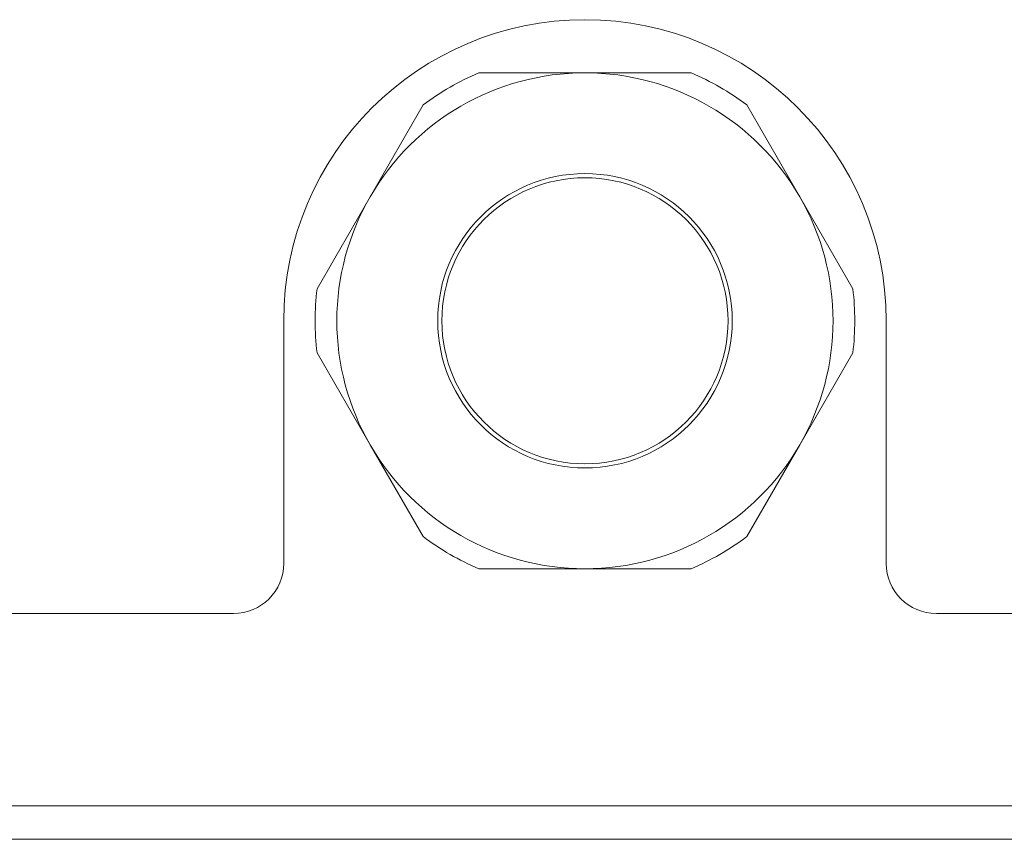
# Model space of a CAD drawing. Units: millimetres. Extents: x 0 to 21136, y -7 to 14850.
# Drawn here: x 15717 to 15835, y 11367 to 11465 of the extents above; entities that cross this region are included whole.
import ezdxf

# ---------------------------------------------------------------- set-up
doc = ezdxf.new("R2010")
doc.units = ezdxf.units.MM
doc.linetypes.add('K5LT_THIN', pattern=[0])
doc.layers.add('R', color=1, linetype='Continuous', true_color=0xff0000)

msp = doc.modelspace()

# ---------------------------------------------------------------- linework, layer by layer
at = {"layer": 'R', "color": 7, "linetype": 'K5LT_THIN', "lineweight": 18}
for p, q in [((15784.82, 11458.54), (15772.14, 11458.54)), ((15797.51, 11458.54), (15784.82, 11458.54)), ((15765.49, 11454.7), (15759.15, 11443.72)), ((15810.5, 11443.72), (15804.16, 11454.7)), ((15759.15, 11443.72), (15752.8, 11432.73)), ((15816.84, 11432.73), (15810.5, 11443.72)), ((15748.82, 11428.89), (15748.82, 11399.89)), ((15820.82, 11399.89), (15820.82, 11428.89)), ((15752.8, 11425.05), (15759.15, 11414.07)), ((15810.5, 11414.07), (15816.84, 11425.05)), ((15759.15, 11414.07), (15765.49, 11403.08)), ((15804.16, 11403.08), (15810.5, 11414.07)), ((15772.14, 11399.24), (15784.82, 11399.24)), ((15784.82, 11399.24), (15797.51, 11399.24)), ((15679.79, 11393.89), (15742.82, 11393.89)), ((15826.82, 11393.89), (16297.82, 11393.89)), ((15660.32, 11370.89), (15841.82, 11370.89)), ((15606.82, 11366.89), (16502.82, 11366.89))]:
    msp.add_line(p, q, dxfattribs=at)
for radius in [17.6, 17.1]:
    msp.add_circle((15784.82, 11428.89), radius, dxfattribs=at)
for centre, radius, start, end in [((15784.82, 11428.89), 36, 0, 180), ((15784.82, 11428.89), 29.65, 90, 150), ((15784.82, 11428.89), 32.25, 113.1644, 126.8356), ((15784.82, 11428.89), 29.65, 30, 90), ((15784.82, 11428.89), 32.25, 53.1644, 66.8356), ((15784.82, 11428.89), 29.65, 150, 180), ((15784.82, 11428.89), 29.65, 330, 30), ((15784.82, 11428.89), 32.25, 173.1644, 186.8356), ((15784.82, 11428.89), 32.25, 353.1644, 6.8356), ((15784.82, 11428.89), 29.65, 180, 210), ((15784.82, 11428.89), 29.65, 210, 270), ((15784.82, 11428.89), 29.65, 270, 330), ((15784.82, 11428.89), 32.25, 233.1644, 246.8356), ((15784.82, 11428.89), 32.25, 293.1644, 306.8356), ((15742.82, 11399.89), 6, 270, 0), ((15826.82, 11399.89), 6, 180, 270)]:
    msp.add_arc(centre, radius, start, end, dxfattribs=at)

doc.saveas('drawing.dxf')
